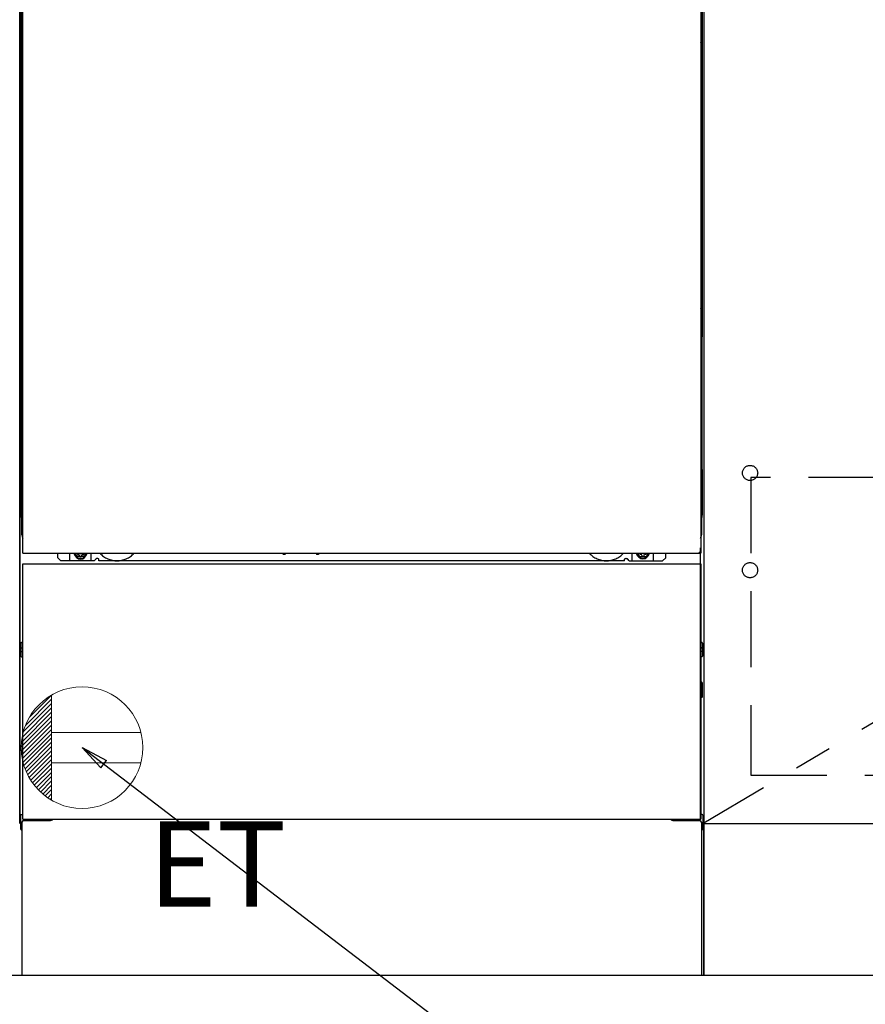
# Model space of a CAD drawing. Extents: x 163 to 26285, y -32850 to -24450.
# Drawn here: x 16156 to 16712, y -31003 to -30354 of the extents above; entities that cross this region are included whole.
import ezdxf

# ---------------------------------------------------------------- set-up
doc = ezdxf.new("R2010")
doc.units = 0
doc.header["$LTSCALE"] = 50
doc.header["$MEASUREMENT"] = 0
for name, pattern in [('CENTER', [2, 1.25, -0.25, 0.25, -0.25]), ('HIDDEN', [0.375, 0.25, -0.125]), ('HIDDENNEW0', [4.5, 3, -1.5]), ('PHANTOM', [2.5, 1.25, -0.25, 0.25, -0.25, 0.25, -0.25])]:
    doc.linetypes.add(name, pattern=pattern)
doc.layers.get('0').update_dxf_attribs({"linetype": 'CONTINUOUS'})
for name, color, linetype in [('111-壁仕上', 3, 'CONTINUOUS'), ('120-キャビネット（外）', 7, 'CONTINUOUS'), ('121-キャビネット（中）', 253, 'HIDDEN'), ('123-扉向き', 231, 'CENTER'), ('150-機器', 8, 'CONTINUOUS'), ('160-文字', 254, 'CONTINUOUS'), ('166-寸法B', 11, 'CONTINUOUS')]:
    doc.layers.add(name, color=color, linetype=linetype)
doc.styles.add('KH001', font='txt')
doc.styles.add('ＭＳ ゴシック', font='txt', dxfattribs={"height": 10})
doc.dimstyles.new('KH1xx030', dxfattribs={"dimscale": 30, "dimtxt": 2, "dimasz": 0.6, "dimexe": 0.3, "dimexo": 1.2, "dimgap": 0.5, "dimtad": 3, "dimdec": 1, "dimdsep": 46, "dimlunit": 6, "dimtxsty": 'KH001', "dimblk": 'DOT', "dimcen": 1, "dimdle": 1, "dimclrd": 256, "dimclre": 256, "dimclrt": 256, "dimadec": 0, "dimazin": 0, "dimtfac": 1, "dimtdec": 1, "dimtix": 1, "dimtmove": 2, "dimatfit": 3, "dimldrblk": 'CLOSEDBLANK', "dimfxl": 1, "dimtolj": 1, "dimtzin": 0, "dimlwd": -1, "dimlwe": -1, "dimarcsym": 0})

# ---------------------------------------------------------------- blocks, each defined once
blk = doc.blocks.new('_Dot')
at = {"color": 0, "linetype": 'ByBlock', "lineweight": -2}
blk.add_line((-0.5, 0), (-1, 0), dxfattribs=at)
at = {"color": 0, "linetype": 'ByBlock', "const_width": 0.5}
blk.add_lwpolyline([(-0.25, 0, 1), (0.25, 0, 1)], format="xyb", close=True, dxfattribs=at)
blk = doc.blocks.new('*D54')
at = {"layer": '166-寸法B', "transparency": 16777216}
for p, q in [((17524.92, -31019.64), (17524.92, -31502.64)), ((15386.92, -31246.83), (15386.92, -31502.64)), ((17506.92, -31493.64), (15404.92, -31493.64))]:
    blk.add_line(p, q, dxfattribs=at)
at = {"layer": '166-寸法B', "transparency": 16777216, "xscale": 18, "yscale": 18, "zscale": 18, "rotation": 180}
blk.add_blockref('_Dot', (15386.92, -31493.64), dxfattribs=at)
at = {"layer": '166-寸法B', "transparency": 16777216, "xscale": 18, "yscale": 18, "zscale": 18}
blk.add_blockref('_Dot', (17524.92, -31493.64), dxfattribs=at)
at = {"layer": '166-寸法B', "transparency": 16777216, "insert": (16455.92, -31444.84), "char_height": 60, "attachment_point": 5, "style": 'KH001'}
blk.add_mtext('\\A1;2,138', dxfattribs=at)
blk = doc.blocks.new('_ClosedBlank')
at = {"color": 0, "linetype": 'ByBlock', "lineweight": -2}
for p, q in [((-1, 0.167), (0, 0)), ((-1, 0.167), (-1, -0.167)), ((0, 0), (-1, -0.167))]:
    blk.add_line(p, q, dxfattribs=at)
blk = doc.blocks.new('*D72')
at = {"layer": '166-寸法B', "transparency": 16777216}
for p, q in [((15383.92, -31019.64), (15383.92, -31637.64)), ((18805.92, -31019.64), (18805.92, -31637.64)), ((18787.92, -31628.64), (15401.92, -31628.64))]:
    blk.add_line(p, q, dxfattribs=at)
at = {"layer": '166-寸法B', "transparency": 16777216, "xscale": 18, "yscale": 18, "zscale": 18, "rotation": 180}
blk.add_blockref('_Dot', (15383.92, -31628.64), dxfattribs=at)
at = {"layer": '166-寸法B', "transparency": 16777216, "xscale": 18, "yscale": 18, "zscale": 18}
blk.add_blockref('_Dot', (18805.92, -31628.64), dxfattribs=at)
at = {"layer": '166-寸法B', "transparency": 16777216, "insert": (17094.92, -31579.84), "char_height": 60, "attachment_point": 5, "style": 'KH001'}
blk.add_mtext('\\A1;3,422', dxfattribs=at)
blk = doc.blocks.new('*D75')
at = {"layer": '166-寸法B', "transparency": 16777216}
for p, q in [((15383.92, -31019.64), (15383.92, -31232.64)), ((16380.92, -31019.64), (16380.92, -31232.64)), ((15401.92, -31223.64), (16362.92, -31223.64))]:
    blk.add_line(p, q, dxfattribs=at)
at = {"layer": '166-寸法B', "transparency": 16777216, "xscale": 18, "yscale": 18, "zscale": 18, "rotation": 180}
blk.add_blockref('_Dot', (15383.92, -31223.64), dxfattribs=at)
at = {"layer": '166-寸法B', "transparency": 16777216, "xscale": 18, "yscale": 18, "zscale": 18}
blk.add_blockref('_Dot', (16380.92, -31223.64), dxfattribs=at)
at = {"layer": '166-寸法B', "transparency": 16777216, "insert": (15882.42, -31178.64), "char_height": 60, "attachment_point": 5, "style": 'KH001'}
blk.add_mtext('\\A1;997', dxfattribs=at)

msp = doc.modelspace()

# ---------------------------------------------------------------- linework, layer by layer
at = {"layer": '111-壁仕上', "ltscale": 2}
msp.add_line((19004.99, -30983.64), (14239.02, -30983.64), dxfattribs=at)
at = {"layer": '120-キャビネット（外）', "color": 6}
for p, q in [((16605.92, -30163.64), (16605.92, -30983.64)), ((16605.92, -30983.64), (16155.92, -30983.64))]:
    msp.add_line(p, q, dxfattribs=at)
for points in [[(16155.92, -30883.64), (16155.92, -30883.64), (16155.92, -30163.64), (16155.92, -30163.64)], [(17505.92, -30163.64), (16605.92, -30163.64), (16605.92, -30883.64), (17505.92, -30883.64)], [(16605.92, -30883.64), (17505.92, -30883.64), (17505.92, -30983.64), (16605.92, -30983.64)]]:
    msp.add_lwpolyline(points, close=True, dxfattribs=at)
at = {"layer": '121-キャビネット（中）', "color": 13, "ltscale": 4}
msp.add_lwpolyline([(17474.92, -30655.74), (16636.92, -30655.74), (16636.92, -30851.74), (17474.92, -30851.74)], close=True, dxfattribs=at)
for centre in [(16636.42, -30652.84), (16636.42, -30716.84), (16636.42, -30716.84)]:
    msp.add_circle(centre, 5, dxfattribs=at)
at = {"layer": '123-扉向き', "ltscale": 2}
msp.add_line((17505.92, -30350.64), (16605.92, -30883.34), dxfattribs=at)
at = {"layer": '150-機器', "color": 13}
for p, q in [((16157.92, -30705.64), (16157.92, -30164.64)), ((16603.92, -30164.64), (16603.92, -30705.64)), ((16157.92, -30705.64), (16603.92, -30705.64)), ((16157.92, -30712.64), (16603.92, -30712.64)), ((16157.92, -30880.64), (16157.92, -30712.64)), ((16603.92, -30712.64), (16603.92, -30880.64)), ((16157.92, -30880.64), (16603.92, -30880.64))]:
    msp.add_line(p, q, dxfattribs=at)
at = {"layer": '150-機器', "color": 13, "linetype": 'Continuous'}
for p, q in [((16156.91, -30171.14), (16156.91, -30395.14)), ((16604.91, -30171.14), (16604.91, -30395.14)), ((16157.45, -30354.49), (16157.45, -30367.69)), ((16157.92, -30354.49), (16157.45, -30354.49)), ((16604.36, -30354.49), (16603.92, -30354.49)), ((16604.36, -30367.69), (16604.36, -30354.49)), ((16157.42, -30370.02), (16157.43, -30369.65)), ((16157.43, -30369.65), (16157.44, -30369.23)), ((16157.44, -30368.76), (16157.45, -30368.25)), ((16157.44, -30369.23), (16157.44, -30368.76)), ((16157.48, -30369.74), (16157.44, -30369.87)), ((16157.45, -30367.73), (16157.45, -30367.69)), ((16157.92, -30367.69), (16157.45, -30367.69)), ((16157.45, -30368.25), (16157.45, -30367.73)), ((16157.56, -30369.62), (16157.48, -30369.74)), ((16157.66, -30369.51), (16157.56, -30369.62)), ((16157.78, -30369.41), (16157.66, -30369.51)), ((16157.92, -30369.34), (16157.78, -30369.41)), ((16604.36, -30367.69), (16603.92, -30367.69)), ((16604.02, -30369.4), (16603.92, -30369.35)), ((16604.14, -30369.49), (16604.02, -30369.4)), ((16604.25, -30369.6), (16604.14, -30369.49)), ((16604.32, -30369.72), (16604.25, -30369.6)), ((16604.37, -30369.85), (16604.32, -30369.72)), ((16604.36, -30367.69), (16604.37, -30368.21)), ((16604.37, -30368.21), (16604.37, -30368.72)), ((16604.37, -30368.72), (16604.37, -30369.19)), ((16604.37, -30369.19), (16604.38, -30369.62)), ((16604.38, -30369.62), (16604.39, -30369.99)), ((16157.42, -30369.99), (16157.41, -30370.49)), ((16157.42, -30370.37), (16157.41, -30370.5)), ((16157.41, -30371.02), (16157.41, -30370.5)), ((16157.42, -30370.88), (16157.41, -30371.02)), ((16157.41, -30371.79), (16157.41, -30371.02)), ((16157.41, -30524.69), (16157.41, -30371.79)), ((16157.92, -30371.79), (16157.41, -30371.79)), ((16157.44, -30369.87), (16157.42, -30369.99)), ((16157.47, -30370.24), (16157.42, -30370.37)), ((16157.47, -30370.75), (16157.42, -30370.88)), ((16157.54, -30370.12), (16157.47, -30370.24)), ((16157.54, -30370.63), (16157.47, -30370.75)), ((16157.64, -30370.01), (16157.54, -30370.12)), ((16157.64, -30370.52), (16157.54, -30370.63)), ((16157.76, -30369.91), (16157.64, -30370.01)), ((16157.76, -30370.42), (16157.64, -30370.52)), ((16157.91, -30369.84), (16157.76, -30369.91)), ((16157.91, -30370.34), (16157.76, -30370.42)), ((16604.05, -30369.91), (16603.92, -30369.84)), ((16604.05, -30370.42), (16603.92, -30370.35)), ((16604.41, -30371.79), (16603.92, -30371.79)), ((16604.17, -30370.01), (16604.05, -30369.91)), ((16604.17, -30370.52), (16604.05, -30370.42)), ((16604.27, -30370.12), (16604.17, -30370.01)), ((16604.27, -30370.63), (16604.17, -30370.52)), ((16604.35, -30370.24), (16604.27, -30370.12)), ((16604.35, -30370.75), (16604.27, -30370.63)), ((16604.39, -30370.37), (16604.35, -30370.24)), ((16604.39, -30370.88), (16604.35, -30370.75)), ((16604.39, -30369.99), (16604.37, -30369.85)), ((16604.39, -30369.99), (16604.39, -30370.02)), ((16604.41, -30370.49), (16604.39, -30369.99)), ((16604.41, -30370.5), (16604.39, -30370.37)), ((16604.41, -30371.02), (16604.39, -30370.88)), ((16604.41, -30370.5), (16604.41, -30371.02)), ((16604.41, -30371.02), (16604.41, -30371.79)), ((16604.41, -30371.79), (16604.41, -30524.69)), ((16156.91, -30395.14), (16156.91, -30563.14)), ((16604.91, -30395.14), (16604.91, -30563.14)), ((16157.41, -30525.47), (16157.41, -30524.69)), ((16157.92, -30524.69), (16157.41, -30524.69)), ((16604.41, -30524.69), (16603.92, -30524.69)), ((16604.41, -30524.69), (16604.41, -30525.47)), ((16157.41, -30525.98), (16157.41, -30525.47)), ((16157.41, -30525.47), (16157.42, -30525.6)), ((16157.41, -30525.98), (16157.41, -30526.11)), ((16157.41, -30526.19), (16157.41, -30526.11)), ((16157.42, -30526.49), (16157.41, -30526.19)), ((16157.42, -30525.6), (16157.47, -30525.73)), ((16157.43, -30526.86), (16157.42, -30526.49)), ((16157.44, -30527.29), (16157.43, -30526.86)), ((16157.45, -30527.76), (16157.44, -30527.29)), ((16157.45, -30528.27), (16157.45, -30527.76)), ((16157.45, -30528.79), (16157.45, -30528.27)), ((16157.45, -30528.79), (16157.45, -30541.99)), ((16157.92, -30528.79), (16157.45, -30528.79)), ((16157.47, -30525.73), (16157.54, -30525.85)), ((16157.54, -30525.85), (16157.64, -30525.96)), ((16157.64, -30525.96), (16157.76, -30526.06)), ((16157.76, -30526.06), (16157.91, -30526.14)), ((16603.92, -30526.13), (16604.05, -30526.06)), ((16603.92, -30526.64), (16604.05, -30526.57)), ((16603.92, -30527.13), (16604.03, -30527.07)), ((16604.03, -30527.07), (16604.16, -30526.97)), ((16604.05, -30526.06), (16604.17, -30525.96)), ((16604.05, -30526.57), (16604.17, -30526.47)), ((16604.16, -30526.97), (16604.26, -30526.86)), ((16604.17, -30525.96), (16604.27, -30525.85)), ((16604.17, -30526.47), (16604.27, -30526.36)), ((16604.26, -30526.86), (16604.33, -30526.74)), ((16604.27, -30525.85), (16604.35, -30525.73)), ((16604.27, -30526.36), (16604.35, -30526.24)), ((16604.33, -30526.74), (16604.38, -30526.61)), ((16604.35, -30525.73), (16604.39, -30525.6)), ((16604.35, -30526.24), (16604.39, -30526.11)), ((16604.36, -30541.99), (16604.36, -30528.79)), ((16604.38, -30526.83), (16604.37, -30527.25)), ((16604.37, -30527.25), (16604.37, -30527.72)), ((16604.37, -30527.72), (16604.37, -30528.23)), ((16604.39, -30526.46), (16604.38, -30526.83)), ((16604.38, -30526.61), (16604.39, -30526.5)), ((16604.39, -30525.6), (16604.41, -30525.47)), ((16604.39, -30526.11), (16604.41, -30525.98)), ((16604.39, -30526.5), (16604.41, -30525.99)), ((16604.41, -30525.47), (16604.41, -30525.98)), ((16157.42, -30544.29), (16157.41, -30544.79)), ((16157.42, -30544.67), (16157.41, -30544.8)), ((16157.42, -30544.32), (16157.43, -30543.95)), ((16157.44, -30544.17), (16157.42, -30544.29)), ((16157.47, -30544.54), (16157.42, -30544.67)), ((16157.43, -30543.95), (16157.44, -30543.53)), ((16157.44, -30543.06), (16157.45, -30542.55)), ((16157.44, -30543.53), (16157.44, -30543.06)), ((16157.48, -30544.04), (16157.44, -30544.17)), ((16157.45, -30542.03), (16157.45, -30541.99)), ((16157.92, -30541.99), (16157.45, -30541.99)), ((16157.45, -30542.55), (16157.45, -30542.03)), ((16157.54, -30544.42), (16157.47, -30544.54)), ((16157.56, -30543.92), (16157.48, -30544.04)), ((16157.64, -30544.31), (16157.54, -30544.42)), ((16157.66, -30543.81), (16157.56, -30543.92)), ((16157.76, -30544.21), (16157.64, -30544.31)), ((16157.76, -30544.72), (16157.64, -30544.82)), ((16157.78, -30543.71), (16157.66, -30543.81)), ((16157.91, -30544.14), (16157.76, -30544.21)), ((16157.91, -30544.64), (16157.76, -30544.72)), ((16157.92, -30543.64), (16157.78, -30543.71)), ((16604.36, -30541.99), (16603.92, -30541.99)), ((16604.02, -30543.7), (16603.92, -30543.65)), ((16604.05, -30544.21), (16603.92, -30544.14)), ((16604.05, -30544.72), (16603.92, -30544.65)), ((16604.14, -30543.79), (16604.02, -30543.7)), ((16604.17, -30544.31), (16604.05, -30544.21)), ((16604.17, -30544.82), (16604.05, -30544.72)), ((16604.25, -30543.9), (16604.14, -30543.79)), ((16604.27, -30544.42), (16604.17, -30544.31)), ((16604.32, -30544.02), (16604.25, -30543.9)), ((16604.35, -30544.54), (16604.27, -30544.42)), ((16604.37, -30544.15), (16604.32, -30544.02)), ((16604.39, -30544.67), (16604.35, -30544.54)), ((16604.36, -30541.99), (16604.37, -30542.51)), ((16604.37, -30542.51), (16604.37, -30543.02)), ((16604.37, -30543.02), (16604.37, -30543.49)), ((16604.37, -30543.49), (16604.38, -30543.92)), ((16604.39, -30544.29), (16604.37, -30544.15)), ((16604.38, -30543.92), (16604.39, -30544.29)), ((16604.39, -30544.29), (16604.39, -30544.32)), ((16604.41, -30544.79), (16604.39, -30544.29)), ((16604.41, -30544.8), (16604.39, -30544.67)), ((16157.41, -30545.32), (16157.41, -30544.8)), ((16157.42, -30545.18), (16157.41, -30545.32)), ((16157.41, -30546.09), (16157.41, -30545.32)), ((16157.41, -30693.64), (16157.41, -30546.09)), ((16157.92, -30546.09), (16157.41, -30546.09)), ((16157.47, -30545.05), (16157.42, -30545.18)), ((16157.54, -30544.93), (16157.47, -30545.05)), ((16157.64, -30544.82), (16157.54, -30544.93)), ((16604.41, -30546.09), (16603.92, -30546.09)), ((16604.27, -30544.93), (16604.17, -30544.82)), ((16604.35, -30545.05), (16604.27, -30544.93)), ((16604.39, -30545.18), (16604.35, -30545.05)), ((16604.41, -30544.8), (16604.41, -30545.32)), ((16604.41, -30545.32), (16604.41, -30546.09)), ((16604.41, -30546.09), (16604.41, -30693.62)), ((16156.91, -30650.64), (16156.91, -30563.14)), ((16604.91, -30650.64), (16604.91, -30563.14)), ((16156.91, -30650.64), (16156.91, -30680.64)), ((16604.91, -30650.64), (16604.91, -30680.64)), ((16157.92, -30693.64), (16157.41, -30693.64)), ((16603.91, -30693.62), (16604.41, -30693.62)), ((16180.91, -30708.64), (16180.91, -30705.64)), ((16188.91, -30710.64), (16188.91, -30705.64)), ((16193.86, -30705.64), (16193.86, -30706.49)), ((16193.86, -30706.49), (16194.56, -30706.49)), ((16197.36, -30706.49), (16198.06, -30706.49)), ((16198.06, -30705.64), (16198.06, -30706.49)), ((16202.91, -30710.64), (16202.91, -30705.64)), ((16328.97, -30705.64), (16328.96, -30705.78)), ((16329.46, -30706.33), (16330.38, -30706.33)), ((16330.87, -30705.64), (16330.88, -30705.78)), ((16350.97, -30705.64), (16350.96, -30705.78)), ((16351.46, -30706.33), (16352.38, -30706.33)), ((16352.87, -30705.64), (16352.88, -30705.78)), ((16558.91, -30710.64), (16558.91, -30705.64)), ((16563.81, -30705.64), (16563.81, -30706.24)), ((16563.81, -30706.24), (16564.51, -30706.24)), ((16567.31, -30706.24), (16568.01, -30706.24)), ((16568.01, -30705.64), (16568.01, -30706.24)), ((16572.91, -30710.64), (16572.91, -30705.64)), ((16580.91, -30708.64), (16580.91, -30705.64)), ((16603.91, -30880.64), (16603.91, -30702.14)), ((16182.91, -30710.64), (16180.91, -30708.64)), ((16204.91, -30710.64), (16182.91, -30710.64)), ((16195.36, -30707.29), (16195.36, -30707.99)), ((16195.36, -30707.99), (16196.56, -30707.99)), ((16196.56, -30707.29), (16196.56, -30707.99)), ((16204.91, -30710.64), (16205.91, -30709.64)), ((16207.41, -30709.14), (16206.41, -30709.14)), ((16207.91, -30710.64), (16207.91, -30709.64)), ((16553.91, -30710.64), (16207.91, -30710.64)), ((16553.91, -30710.64), (16553.91, -30709.64)), ((16554.41, -30709.14), (16555.41, -30709.14)), ((16556.91, -30710.64), (16555.91, -30709.64)), ((16556.91, -30710.64), (16578.91, -30710.64)), ((16565.31, -30707.04), (16565.31, -30707.74)), ((16565.31, -30707.74), (16566.51, -30707.74)), ((16566.51, -30707.04), (16566.51, -30707.74)), ((16578.91, -30710.64), (16580.91, -30708.64)), ((16156.71, -30764.88), (16156.71, -30773.39)), ((16157.2, -30764.38), (16157.91, -30764.38)), ((16604.61, -30764.38), (16603.91, -30764.38)), ((16605.11, -30764.88), (16605.11, -30773.39)), ((16157.21, -30767.89), (16157.91, -30767.89)), ((16157.21, -30770.39), (16157.91, -30770.39)), ((16604.61, -30767.89), (16603.91, -30767.89)), ((16604.61, -30770.39), (16603.91, -30770.39)), ((16157.2, -30773.89), (16157.91, -30773.9)), ((16604.61, -30773.89), (16603.91, -30773.9)), ((16604.62, -30790.63), (16603.93, -30790.61)), ((16604.61, -30794.39), (16603.91, -30794.39)), ((16604.61, -30796.89), (16603.91, -30796.89)), ((16605.11, -30800.15), (16605.11, -30791.13)), ((16604.62, -30800.65), (16603.91, -30800.66)), ((16156.41, -30878.13), (16156.41, -30887.15)), ((16156.9, -30877.63), (16157.9, -30877.61)), ((16158.41, -30881.64), (16175.61, -30881.64)), ((16586.21, -30881.64), (16603.41, -30881.64)), ((16604.92, -30877.63), (16603.91, -30877.61)), ((16605.41, -30878.13), (16605.41, -30887.15)), ((16156.9, -30887.65), (16157.41, -30887.66)), ((16157.41, -30882.64), (16157.41, -30983.64)), ((16604.41, -30882.64), (16604.41, -30915.64)), ((16604.92, -30887.65), (16604.41, -30887.66)), ((16604.41, -30915.64), (16604.41, -30983.64)), ((16604.41, -30983.64), (16157.41, -30983.64))]:
    msp.add_line(p, q, dxfattribs=at)
at = {"layer": '150-機器', "color": 13, "linetype": 'HIDDENNEW0'}
for p, q in [((16198, -30707.89), (16193.91, -30707.89)), ((16563.81, -30707.89), (16567.91, -30707.89)), ((16169.91, -30880.64), (16169.91, -30881.64)), ((16170.91, -30880.64), (16170.91, -30881.64)), ((16590.91, -30880.64), (16590.91, -30881.64)), ((16591.91, -30880.64), (16591.91, -30881.64))]:
    msp.add_line(p, q, dxfattribs=at)
at = {"layer": '150-機器', "color": 13, "linetype": 'Continuous'}
for centre, radius, start, end in [((16176.91, -30680.64), 20, 180.00046, 192.83839), ((16584.91, -30680.64), 20, 347.16154, 0.00076), ((16162.41, -30693.64), 5, 180, 206.12594), ((16599.41, -30693.62), 5, 334.15807, 360), ((16193.91, -30705.64), 2.25, 180.1379, 236.25101), ((16195.96, -30705.89), 3.75, 176.22974, 180), ((16195.96, -30705.89), 3.75, 180, 0), ((16195.96, -30705.89), 3.25, 175.64866, 180), ((16195.96, -30705.89), 3.25, 180, 0), ((16194.56, -30707.29), 0.8, 0.00001, 89.99999), ((16197.36, -30707.29), 0.8, 90.00001, 179.99999), ((16197.91, -30705.64), 2.25, 303.74899, 359.8621), ((16195.96, -30705.89), 3.25, 0, 4.35134), ((16195.96, -30705.89), 3.75, 0, 3.77026), ((16329.46, -30705.83), 0.5, 174.12893, 269.97401), ((16330.38, -30705.83), 0.5, 270.00307, 5.84816), ((16351.46, -30705.83), 0.5, 174.12893, 269.97401), ((16352.38, -30705.83), 0.5, 270.00307, 5.84816), ((16563.91, -30705.64), 2.25, 180.1379, 236.25101), ((16565.91, -30705.64), 3.75, 180.08274, 359.91726), ((16565.91, -30705.64), 3.25, 180.09547, 359.90453), ((16564.51, -30707.04), 0.8, 0.00001, 89.99999), ((16567.31, -30707.04), 0.8, 90.00001, 179.99999), ((16567.91, -30705.64), 2.25, 303.74899, 359.8621), ((16206.41, -30709.64), 0.5, 90, 180), ((16207.41, -30709.64), 0.5, 0, 90), ((16554.41, -30709.64), 0.5, 90, 180), ((16555.41, -30709.64), 0.5, 0, 90), ((16157.21, -30764.88), 0.5, 90.3838, 179.98407), ((16604.61, -30764.88), 0.5, 359.99286, 89.59313), ((16157.21, -30768.39), 0.5, 90, 180), ((16157.21, -30769.89), 0.5, 180, 270), ((16604.61, -30768.39), 0.5, 0, 90), ((16604.61, -30769.89), 0.5, 270, 360), ((16157.21, -30773.39), 0.5, 180.01593, 269.6162), ((16604.61, -30773.39), 0.5, 270.40687, 0.00714), ((16604.61, -30791.13), 0.5, 359.99416, 88.84839), ((16604.61, -30794.89), 0.5, 0, 90), ((16604.61, -30796.39), 0.5, 270, 360), ((16604.61, -30800.15), 0.5, 271.15161, 0.00584), ((16156.91, -30878.13), 0.5, 91.15161, 180.00584), ((16158.41, -30882.64), 1, 90, 180), ((16175.61, -30878.64), 3, 270, 318.05078), ((16586.21, -30878.64), 3, 221.94922, 270), ((16603.41, -30882.64), 1, 0, 90), ((16604.91, -30878.13), 0.5, 359.99416, 88.84839), ((16156.91, -30887.15), 0.5, 179.99416, 268.84839), ((16604.91, -30887.15), 0.5, 271.15161, 0.00584)]:
    msp.add_arc(centre, radius, start, end, dxfattribs=at)
at = {"layer": '150-機器', "color": 13, "linetype": 'HIDDENNEW0'}
for centre, radius, start, end in [((16219.91, -30695.64), 15, 221.83807, 318.16193), ((16541.91, -30695.64), 15, 221.83807, 318.16193), ((16193.91, -30705.64), 2.25, 236.25101, 270), ((16197.91, -30705.64), 2.25, 270, 303.74899), ((16219.91, -30695.64), 15, 262.83437, 277.16563), ((16541.91, -30695.64), 15, 262.83437, 277.16563), ((16563.91, -30705.64), 2.25, 236.25101, 270), ((16567.91, -30705.64), 2.25, 270, 303.74899)]:
    msp.add_arc(centre, radius, start, end, dxfattribs=at)
at = {"layer": '150-機器', "color": 13, "linetype": 'PHANTOM'}
msp.add_arc((16601.91, -30703.64), 2, 270, 0, dxfattribs=at)
at = {"layer": '150-機器', "color": 13}
msp.add_point((16195.96, -30705.89), dxfattribs=at)
at = {"layer": '160-文字', "color": 4, "linetype": 'Continuous', "lineweight": 20}
for p, q in [((16159.67, -30819.07), (16176.92, -30801.82)), ((16162.29, -30813.61), (16176.89, -30799.02)), ((16176.92, -30799), (16176.92, -30868.28)), ((16157.07, -30830.15), (16176.92, -30810.3)), ((16157.49, -30826.9), (16176.92, -30807.48)), ((16158.28, -30823.28), (16176.92, -30804.65)), ((16156.92, -30833.13), (16176.92, -30813.13)), ((16156.98, -30835.9), (16176.92, -30815.96)), ((16157.21, -30838.49), (16176.92, -30818.79)), ((16157.59, -30840.95), (16176.92, -30821.62)), ((16158.09, -30843.27), (16176.92, -30824.45)), ((16158.71, -30845.48), (16176.92, -30827.27)), ((16235.65, -30823.64), (16176.92, -30823.64)), ((16159.43, -30847.59), (16176.92, -30830.1)), ((16160.24, -30849.61), (16176.92, -30832.93)), ((16161.14, -30851.54), (16176.92, -30835.76)), ((16162.13, -30853.38), (16176.92, -30838.59)), ((16163.19, -30855.15), (16176.92, -30841.42)), ((16164.33, -30856.84), (16176.92, -30844.24)), ((16165.54, -30858.45), (16176.92, -30847.07)), ((16235.65, -30843.64), (16176.92, -30843.64)), ((16166.82, -30859.99), (16176.92, -30849.9)), ((16168.18, -30861.47), (16176.92, -30852.73)), ((16169.61, -30862.87), (16176.92, -30855.56)), ((16171.1, -30864.2), (16176.92, -30858.39)), ((16172.67, -30865.46), (16176.92, -30861.22)), ((16174.32, -30866.65), (16176.92, -30864.04)), ((16176.03, -30867.76), (16176.92, -30866.87))]:
    msp.add_line(p, q, dxfattribs=at)
msp.add_circle((16196.92, -30833.64), 40, dxfattribs=at)

# ---------------------------------------------------------------- texts
at = {"layer": '160-文字', "color": 4, "lineweight": 0, "insert": (16240.61, -30882.21), "char_height": 56, "attachment_point": 1, "line_spacing_factor": 0.782827, "style": 'ＭＳ ゴシック'}
msp.add_mtext('ET', dxfattribs=at)

# ---------------------------------------------------------------- dimensions: what is measured, and where the dimension line sits
at = {"layer": '166-寸法B'}
for base, p1, p2, picture, middle in [((15383.92, -31628.64), (18805.92, -30983.64), (15383.92, -30983.64), '*D72', (17094.92, -31579.84)), ((16380.92, -31223.64), (15383.92, -30983.64), (16380.92, -30983.64), '*D75', (15882.42, -31178.64))]:
    dim = msp.add_linear_dim(base=base, p1=p1, p2=p2, dimstyle='KH1xx030', dxfattribs=at)
    dim.commit()
    dim.dimension.update_dxf_attribs({"geometry": picture, "text_midpoint": middle})
dim = msp.add_linear_dim(base=(15386.92, -31493.64), p1=(17524.92, -30983.64), p2=(15386.92, -31210.83), angle=180, dimstyle='KH1xx030', dxfattribs=at)
dim.commit()
dim.dimension.update_dxf_attribs({"geometry": '*D54', "text_midpoint": (16455.92, -31444.84)})

# ---------------------------------------------------------------- leaders
at = {"layer": '160-文字', "annotation_type": 0, "has_hookline": 1, "hookline_direction": 0, "text_width": 1319.09}
msp.add_leader([(16196.92, -30833.64), (17690.15, -31973.83), (17708.15, -31973.83)], dimstyle='KH1xx030', override={"dimgap": 0.5, "dimtad": 1}, dxfattribs=at)

doc.saveas('drawing.dxf')
